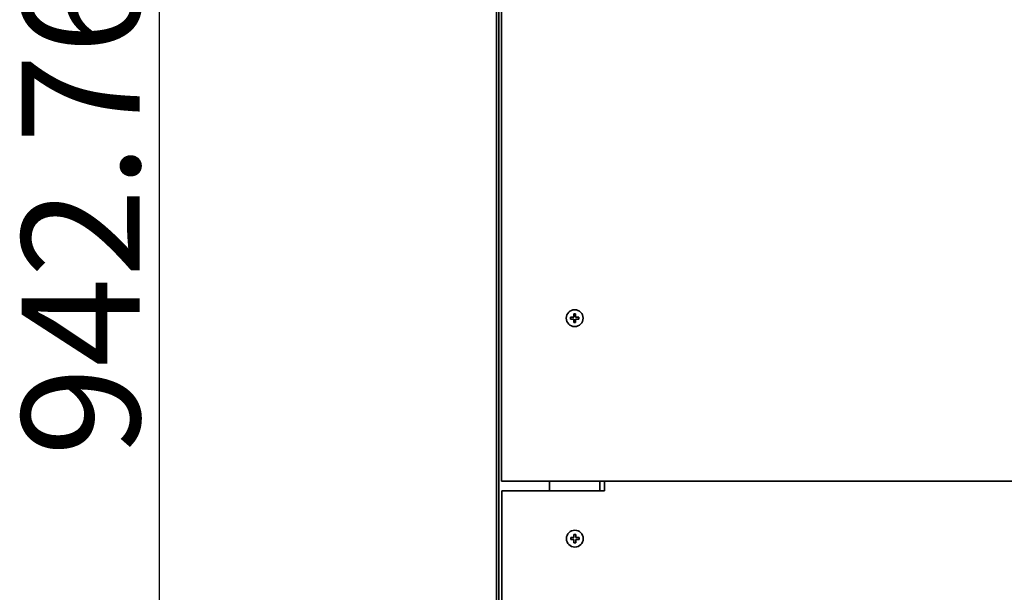
# Model space of a CAD drawing. Units: millimetres. Extents: x 96 to 3468, y 96 to 4944.
# Drawn here: x 473 to 824, y 1482 to 1685 of the extents above; entities that cross this region are included whole.
import ezdxf

# ---------------------------------------------------------------- set-up
doc = ezdxf.new("R2010")
doc.units = ezdxf.units.MM
doc.header["$LTSCALE"] = 12
doc.layers.add('Bemaßung (ISO)', color=7, linetype='Continuous', lineweight=25)
doc.layers.add('Sichtbar (ISO)', color=7, linetype='Continuous', lineweight=35)
doc.styles.add('StandardArial-35', font='arial.ttf')
doc.dimstyles.new('Standard (DIN) Arial', dxfattribs={"dimscale": 12, "dimtxt": 3.5, "dimasz": 3.5, "dimexe": 1, "dimexo": 0, "dimgap": 0.5, "dimtad": 1, "dimrnd": 1e-08, "dimdsep": 46, "dimtxsty": 'StandardArial-35', "dimblk": 'Filled-1', "dimcen": 0.09, "dimdle": 10, "dimclrd": 256, "dimclre": 256, "dimclrt": 256, "dimazin": 2, "dimtfac": 0.714286, "dimtmove": 0, "dimatfit": 3, "dimldrblk": 'Filled-1', "dimfxl": 0, "dimtolj": 1, "dimlwd": -1, "dimlwe": -1, "dimarcsym": 0})

# ---------------------------------------------------------------- blocks, each defined once
blk = doc.blocks.new('Filled-1')
at = {"color": 0}
for p, q in [((0, 0), (-1, 0.1429)), ((-1, 0.1429), (-1, -0.1429)), ((-1, 0), (0, 0)), ((-1, -0.1429), (0, 0))]:
    blk.add_line(p, q, dxfattribs=at)
at = {"color": 0, "flags": 128}
blk.add_lwpolyline([(-1, -0.1429), (0, 0)], dxfattribs=at)
at = {"color": 0}
blk.add_solid([(-1, -0.1429), (0, 0), (-1, 0.1429), (-1, -0.1429)], dxfattribs=at)
blk = doc.blocks.new('*D12')
at = {"layer": 'Bemaßung (ISO)'}
for p, q in [((644.81, 2088.75), (511.05, 2088.75)), ((523.05, 2046.75), (523.05, 1187.99)), ((713.89, 1145.99), (511.05, 1145.99))]:
    blk.add_line(p, q, dxfattribs=at)
at = {"layer": 'Defpoints', "color": 0}
for p in [(644.81, 2088.75), (523.05, 1145.99), (713.89, 1145.99)]:
    blk.add_point(p, dxfattribs=at)
at = {"layer": 'Bemaßung (ISO)', "xscale": 42, "yscale": 42, "zscale": 42}
for p, rotation in [((523.05, 2088.75), 90), ((523.05, 1145.99), 270)]:
    blk.add_blockref('Filled-1', p, dxfattribs=dict(at, rotation=rotation))
at = {"layer": 'Bemaßung (ISO)', "insert": (474.17, 1530.08), "char_height": 42, "attachment_point": 1, "rotation": 90, "style": 'StandardArial-35'}
blk.add_mtext('\\A1;942.76', dxfattribs=at)

msp = doc.modelspace()

# ---------------------------------------------------------------- linework, layer by layer
at = {"layer": 'Sichtbar (ISO)'}
for p, q in [((643.054, 1475.509), (643.054, 2086.989)), ((643.934, 2086.989), (643.934, 1475.509)), ((644.934, 1521.229), (644.934, 2087.229)), ((670.584, 1579.579), (670.584, 1580.729)), ((670.584, 1580.729), (671.284, 1580.729)), ((671.284, 1580.729), (671.284, 1579.579)), ((669.434, 1578.879), (669.434, 1579.579)), ((669.434, 1579.579), (670.584, 1579.579)), ((670.584, 1578.879), (669.434, 1578.879)), ((670.584, 1577.729), (670.584, 1578.879)), ((671.284, 1577.729), (670.584, 1577.729)), ((671.284, 1579.579), (672.434, 1579.579)), ((672.434, 1578.879), (671.284, 1578.879)), ((671.284, 1578.879), (671.284, 1577.729)), ((672.434, 1579.579), (672.434, 1578.879)), ((1834.934, 1521.229), (644.934, 1521.229)), ((661.934, 1521.229), (661.934, 1517.749)), ((661.934, 1517.749), (661.934, 1521.229)), ((679.934, 1517.749), (679.934, 1521.229)), ((681.511, 1521.229), (681.511, 1520.249)), ((645.011, 1517.749), (681.511, 1517.749)), ((645.011, 1476.249), (645.011, 1517.749)), ((681.511, 1520.249), (681.511, 1519.703)), ((681.511, 1519.703), (681.511, 1518.978)), ((681.511, 1517.749), (681.511, 1518.978)), ((669.511, 1500.399), (669.511, 1501.099)), ((669.511, 1501.099), (670.661, 1501.099)), ((670.661, 1500.399), (669.511, 1500.399)), ((670.661, 1501.099), (670.661, 1502.249)), ((670.661, 1502.249), (671.361, 1502.249)), ((670.661, 1499.249), (670.661, 1500.399)), ((671.361, 1502.249), (671.361, 1501.099)), ((671.361, 1501.099), (672.511, 1501.099)), ((672.511, 1500.399), (671.361, 1500.399)), ((671.361, 1500.399), (671.361, 1499.249)), ((672.511, 1501.099), (672.511, 1500.399)), ((671.361, 1499.249), (670.661, 1499.249))]:
    msp.add_line(p, q, dxfattribs=at)
for centre in [(670.934, 1579.229), (671.011, 1500.749)]:
    msp.add_circle(centre, 3, dxfattribs=at)

# ---------------------------------------------------------------- dimensions: what is measured, and where the dimension line sits
at = {"layer": 'Bemaßung (ISO)'}
dim = msp.add_linear_dim(base=(523.054, 1145.987), p1=(644.814, 2088.749), p2=(713.891, 1145.987), angle=90, dimstyle='Standard (DIN) Arial', override={"dimdec": 2, "dimtp": 0, "dimtm": 0, "dimtdec": 2, "dimtofl": 0, "dimatfit": 1}, dxfattribs=at)
dim.commit()
dim.dimension.update_dxf_attribs({"geometry": '*D12', "text_midpoint": (523.054, 1617.248), "dimtype": 160})

doc.saveas('drawing.dxf')
